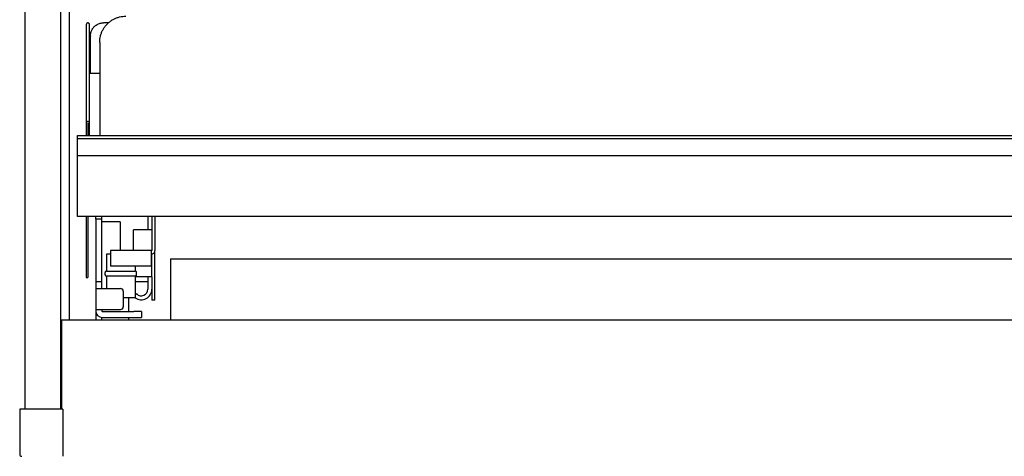
# Model space of a CAD drawing. Extents: x 880 to 5613, y -2677 to 1840.
# Drawn here: x 880 to 1256, y 490 to 657 of the extents above; entities that cross this region are included whole.
import ezdxf

# ---------------------------------------------------------------- set-up
doc = ezdxf.new("R2010")
doc.units = 0
doc.header["$MEASUREMENT"] = 0
for name, color, linetype in [('50（寸法）', 4, 'CONTINUOUS'), ('60（枠・注記・公差印）', 3, 'CONTINUOUS'), ('GRILLE_1220S1_new_view_1_BL92', 7, 'CONTINUOUS')]:
    doc.layers.add(name, color=color, linetype=linetype)

msp = doc.modelspace()

# ---------------------------------------------------------------- linework, layer by layer
at = {"layer": '50（寸法）', "color": 0}
for p, q in [((905.769, 655.191), (905.769, 612.787)), ((906.969, 612.787), (906.969, 655.191)), ((914.216, 655.826), (912.369, 655.826)), ((907.369, 636.602), (907.369, 650.763)), ((910.869, 648.222), (910.869, 612.787)), ((906.969, 636.602), (910.869, 636.602)), ((906.369, 617.543), (906.369, 612.787)), ((902.369, 612.787), (1609.369, 612.787)), ((902.369, 581.922), (902.369, 612.786)), ((902.369, 611.746), (1609.369, 611.746)), ((902.369, 605.173), (1609.369, 605.173)), ((1609.369, 581.922), (902.369, 581.922)), ((905.769, 581.922), (905.769, 558.698)), ((906.369, 581.922), (906.369, 558.698)), ((909.369, 580.873), (909.369, 581.922)), ((911.669, 580.873), (909.369, 580.873)), ((909.369, 580.873), (909.369, 554.417)), ((911.669, 580.873), (911.669, 581.922)), ((911.669, 554.443), (911.669, 580.873)), ((918.669, 579.921), (911.669, 579.921)), ((918.669, 579.921), (918.669, 569.171)), ((929.249, 581.922), (929.249, 576.865)), ((930.769, 581.922), (930.769, 568.946)), ((931.969, 581.922), (931.969, 568.946)), ((930.769, 576.865), (923.769, 576.865)), ((923.769, 568.934), (923.769, 576.865)), ((914.969, 567.556), (913.469, 567.556)), ((913.469, 567.556), (913.469, 561.071)), ((930.569, 568.934), (914.969, 568.934)), ((914.969, 568.934), (914.969, 562.947)), ((930.569, 568.934), (930.569, 562.947)), ((930.769, 568.946), (930.769, 568.941)), ((930.769, 558.874), (930.769, 567.3)), ((931.969, 568.684), (931.969, 568.746)), ((931.969, 550.039), (931.969, 568.684)), ((912.969, 559.597), (912.969, 560.571)), ((913.469, 561.071), (924.469, 561.071)), ((930.569, 562.947), (914.969, 562.947)), ((930.569, 562.936), (914.969, 562.936)), ((924.469, 562.936), (924.469, 561.071)), ((924.969, 559.597), (924.969, 560.571)), ((905.769, 558.698), (906.369, 558.698)), ((911.669, 557.021), (909.369, 557.021)), ((913.369, 559.107), (913.369, 559.108)), ((913.469, 559.271), (924.469, 559.271)), ((924.469, 559.106), (913.469, 559.106)), ((913.469, 559.106), (913.469, 554.443)), ((924.469, 559.098), (924.469, 550.921)), ((930.769, 558.866), (924.469, 558.866)), ((929.249, 557.021), (924.469, 557.021)), ((929.249, 558.866), (929.249, 554.135)), ((930.769, 558.874), (930.769, 554.135)), ((909.369, 554.422), (909.369, 546.422)), ((911.623, 554.443), (911.669, 554.443)), ((911.669, 554.443), (911.869, 554.443)), ((911.869, 554.443), (918.869, 554.443)), ((919.869, 553.443), (919.869, 547.444)), ((925.015, 552.381), (924.469, 551.835)), ((930.769, 554.09), (930.769, 550.039)), ((924.469, 550.921), (919.869, 550.921)), ((921.869, 550.921), (921.869, 545.718)), ((931.969, 550.039), (930.769, 550.039)), ((909.369, 546.444), (918.869, 546.444)), ((909.369, 546.417), (909.369, 544.159)), ((911.669, 546.417), (911.669, 545.918)), ((911.869, 545.718), (923.869, 545.718)), ((926.869, 545.691), (926.869, 543.391)), ((909.369, 544.159), (909.369, 542.442)), ((911.669, 542.442), (911.669, 543.426)), ((911.869, 543.418), (923.869, 543.418)), ((921.869, 543.418), (921.869, 542.442))]:
    msp.add_line(p, q, dxfattribs=at)
for centre, radius, start, end in [((912.267, 650.763), 4.899, 178.72403, 179.99973), ((920.828, 648.222), 9.959, 179.14675, 179.99989), ((930.569, 568.944), 0.198, 270.01014, 358.63073), ((930.569, 568.946), 1.4, 270.46456, 349.42769), ((930.576, 568.945), 1.393, 349.41401, 351.78489), ((930.569, 568.946), 1.4, 351.78648, 359.99983), ((913.469, 560.571), 0.5, 89.9989, 179.99892), ((913.469, 559.771), 0.5, 180.00108, 270.0011), ((913.469, 559.597), 0.5, 179.99405, 258.4342), ((924.469, 560.571), 0.5, 0.00108, 90.0011), ((924.469, 559.771), 0.5, 269.99148, 359.95952), ((924.469, 559.597), 0.5, 281.5658, 0.00595), ((913.469, 559.603), 0.497, 258.39583, 269.99985), ((913.469, 559.604), 0.506, 258.60884, 270.00232), ((924.469, 559.603), 0.497, 270.00015, 281.60417), ((924.469, 559.604), 0.506, 269.99766, 281.39118), ((918.869, 553.443), 1, 0.00107, 90.00135), ((926.769, 554.134), 4, 234.7705, 0.00047), ((926.769, 554.135), 2.48, 225.00058, 359.99768), ((926.79, 554.165), 4.037, 233.61099, 234.77941), ((911.869, 545.918), 2.5, 180.00122, 270.00122), ((911.869, 545.918), 0.2, 180.00122, 270.00122), ((918.869, 547.444), 1, 269.99812, 359.99168)]:
    msp.add_arc(centre, radius, start, end, dxfattribs=at)
for points, knots in [([(910.869, 648.37), (910.869, 648.772), (910.917, 649.577), (911.136, 650.766), (911.496, 651.921), (911.993, 653.023), (912.619, 654.058), (913.365, 655.01), (914.221, 655.865), (915.174, 656.61), (916.21, 657.236), (917.314, 657.732), (918.47, 658.092), (919.66, 658.309), (920.466, 658.358), (920.869, 658.358)], [0, 0, 0, 0, 1.2060976, 2.4122378, 3.6184609, 4.8248021, 6.03129, 7.2379444, 8.4447757, 9.6517838, 10.8589585, 12.0662796, 13.2737189, 14.4812408, 15.6888054, 15.6888054, 15.6888054, 15.6888054]), ([(906.969, 655.191), (906.969, 655.239), (906.957, 655.335), (906.905, 655.47), (906.822, 655.589), (906.713, 655.685), (906.583, 655.752), (906.442, 655.787), (906.296, 655.787), (906.154, 655.752), (906.025, 655.685), (905.915, 655.589), (905.832, 655.47), (905.78, 655.335), (905.769, 655.239), (905.769, 655.191)], [0, 0, 0, 0, 0.1433117, 0.2867745, 0.4305041, 0.5745552, 0.7189083, 0.8634752, 1.0081192, 1.1526862, 1.2970393, 1.4410903, 1.58482, 1.7282827, 1.8715945, 1.8715945, 1.8715945, 1.8715945]), ([(907.369, 650.873), (907.369, 651.089), (907.397, 651.521), (907.525, 652.158), (907.736, 652.774), (908.026, 653.357), (908.391, 653.897), (908.823, 654.385), (909.317, 654.814), (909.862, 655.175), (910.45, 655.462), (911.071, 655.671), (911.714, 655.798), (912.151, 655.826), (912.369, 655.826)], [0, 0, 0, 0, 0.6479442, 1.2960959, 1.9446482, 2.5937666, 3.2435776, 3.8941603, 4.545541, 5.1976915, 5.8505314, 6.5039337, 7.1577333, 7.8117386, 7.8117386, 7.8117386, 7.8117386]), ([(906.969, 617.543), (906.969, 617.591), (906.957, 617.687), (906.905, 617.822), (906.822, 617.941), (906.713, 618.037), (906.583, 618.104), (906.442, 618.139), (906.296, 618.139), (906.154, 618.104), (906.025, 618.037), (905.915, 617.941), (905.832, 617.822), (905.78, 617.687), (905.769, 617.591), (905.769, 617.543)], [0, 0, 0, 0, 0.1433117, 0.2867745, 0.4305041, 0.5745552, 0.7189083, 0.8634752, 1.0081192, 1.1526862, 1.2970393, 1.4410903, 1.58482, 1.7282827, 1.8715945, 1.8715945, 1.8715945, 1.8715945]), ([(909.369, 554.422), (909.369, 554.438), (909.471, 554.409), (909.575, 554.442), (909.823, 554.429), (910.121, 554.439), (910.498, 554.439), (910.924, 554.442), (911.305, 554.443), (911.542, 554.443), (911.623, 554.443)], [0, 0, 0, 0, 0.048225, 0.1905482, 0.4216038, 0.7325284, 1.1113795, 1.5436012, 2.0125857, 2.2541059, 2.2541059, 2.2541059, 2.2541059]), ([(926.869, 545.691), (926.869, 545.707), (926.772, 545.68), (926.673, 545.712), (926.435, 545.7), (926.146, 545.71), (925.777, 545.711), (925.354, 545.714), (924.884, 545.716), (924.384, 545.717), (924.042, 545.718), (923.869, 545.718)], [0, 0, 0, 0, 0.0458029, 0.1812201, 0.4022604, 0.7022266, 1.0720112, 1.500382, 1.9743255, 2.4794428, 3.0003874, 3.0003874, 3.0003874, 3.0003874]), ([(923.869, 543.418), (924.042, 543.418), (924.384, 543.417), (924.884, 543.416), (925.354, 543.415), (925.777, 543.411), (926.146, 543.411), (926.435, 543.4), (926.673, 543.412), (926.772, 543.38), (926.869, 543.407), (926.869, 543.391)], [0, 0, 0, 0, 0.5209447, 1.026062, 1.5000055, 1.9283763, 2.2981609, 2.598127, 2.8191674, 2.9545845, 3.0003874, 3.0003874, 3.0003874, 3.0003874])]:
    msp.add_open_spline(points, degree=3, knots=knots, dxfattribs=at)
at = {"layer": '60（枠・注記・公差印）', "color": 0}
for p, q in [((882.419, 508.392), (882.419, 1652.392)), ((896.119, 508.392), (896.119, 1652.392)), ((899.369, 542.442), (899.369, 1373.165)), ((896.369, 542.442), (896.369, 508.392)), ((896.369, 542.442), (1614.919, 542.442)), ((896.869, 508.392), (880.369, 508.392)), ((880.369, 508.392), (880.369, 491.192)), ((896.869, 508.392), (896.869, 490.392))]:
    msp.add_line(p, q, dxfattribs=at)
msp.add_arc((881.169, 491.192), 0.8, 180, 270, dxfattribs=at)
at = {"layer": 'GRILLE_1220S1_new_view_1_BL92', "color": 0, "linetype": 'Continuous'}
for q in [(1573.869, 565.748), (937.869, 542.442)]:
    msp.add_line((937.869, 565.748), q, dxfattribs=at)

doc.saveas('drawing.dxf')
